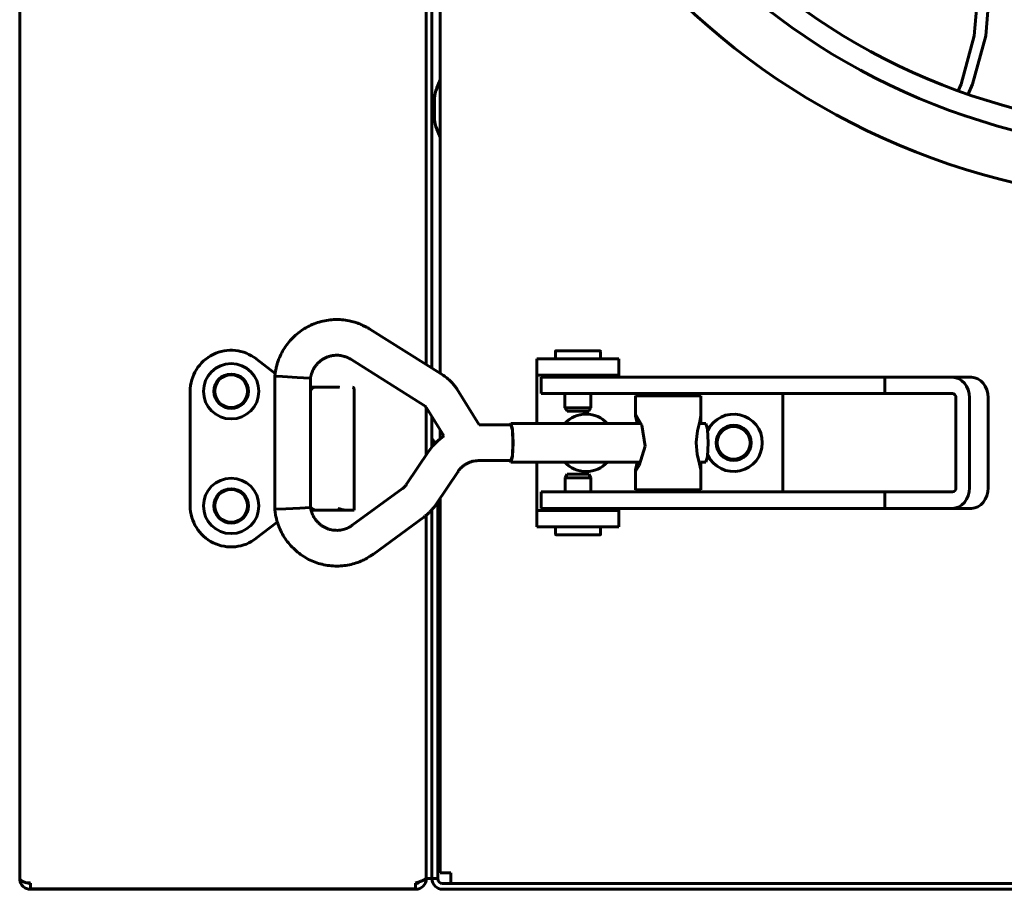
# Model space of a CAD drawing. Units: millimetres. Extents: x -8450 to 42828, y -7362 to 8920.
# Drawn here: x -6892 to -6772, y 2825 to 2931 of the extents above; entities that cross this region are included whole.
import ezdxf

# ---------------------------------------------------------------- set-up
doc = ezdxf.new("R2010")
doc.units = ezdxf.units.MM
doc.linetypes.add('K5LT_BASIC', pattern=[0])
doc.layers.add('Все виды', color=7, linetype='Continuous')

msp = doc.modelspace()

# ---------------------------------------------------------------- linework, layer by layer
at = {"layer": 'Все виды', "linetype": 'K5LT_BASIC', "lineweight": 60}
for p, q in [((-6892.479, 2825.84), (-6892.479, 3477.24)), ((-6841.179, 2887.515), (-6841.179, 3417.273)), ((-6842.879, 3415.199), (-6842.879, 2888.586)), ((-6842.879, 3415.199), (-6842.879, 2888.586)), ((-6842.179, 3415.879), (-6842.179, 2888.145)), ((-6841.179, 2923.335), (-6841.179, 2976.344)), ((-6775.244, 2938.011), (-6776.028, 2928.711)), ((-6773.834, 2938.011), (-6774.619, 2928.711)), ((-6776.028, 2928.711), (-6777.639, 2922.811)), ((-6774.619, 2928.711), (-6776.229, 2922.811)), ((-6841.58, 2922.357), (-6841.179, 2923.335)), ((-6777.639, 2922.811), (-6777.979, 2922.014)), ((-6776.229, 2922.811), (-6776.772, 2921.586)), ((-6841.879, 2920.84), (-6841.879, 2918.84)), ((-6841.879, 2920.84), (-6841.879, 2918.84)), ((-6841.58, 2917.323), (-6841.179, 2916.344)), ((-6841.179, 2887.515), (-6841.179, 2916.344)), ((-6849.773, 2892.929), (-6840.821, 2887.29)), ((-6827.129, 2889.29), (-6827.129, 2890.188)), ((-6827.029, 2890.288), (-6821.729, 2890.288)), ((-6821.629, 2889.29), (-6821.629, 2890.188)), ((-6861.314, 2887.495), (-6863.609, 2889.28)), ((-6852.097, 2889.239), (-6843.145, 2883.601)), ((-6829.379, 2887.29), (-6829.379, 2889.29)), ((-6819.379, 2889.29), (-6829.379, 2889.29)), ((-6819.379, 2887.29), (-6819.379, 2889.29)), ((-6861.357, 2887.159), (-6861.349, 2887.16)), ((-6861.357, 2887.159), (-6861.357, 2870.927)), ((-6861.357, 2887.159), (-6861.357, 2887.159)), ((-6861.349, 2887.16), (-6860.404, 2887.12)), ((-6860.404, 2887.12), (-6858.624, 2887.028)), ((-6858.624, 2887.028), (-6857.1, 2886.937)), ((-6857.1, 2886.937), (-6856.997, 2886.927)), ((-6856.997, 2886.927), (-6856.997, 2871.159)), ((-6829.379, 2887.29), (-6829.379, 2886.79)), ((-6819.379, 2887.29), (-6829.379, 2887.29)), ((-6829.379, 2886.79), (-6829.379, 2881.393)), ((-6828.879, 2887.043), (-6828.879, 2885.043)), ((-6824.111, 2887.043), (-6828.879, 2887.043)), ((-6826.629, 2887.043), (-6826.629, 2887.29)), ((-6786.934, 2887.043), (-6824.111, 2887.043)), ((-6822.129, 2887.043), (-6822.129, 2887.29)), ((-6819.379, 2887.043), (-6819.379, 2887.29)), ((-6786.934, 2887.043), (-6778.667, 2887.043)), ((-6786.934, 2887.043), (-6786.934, 2885.043)), ((-6776.369, 2887.043), (-6778.667, 2887.043)), ((-6855.68, 2885.833), (-6856.997, 2885.833)), ((-6856.835, 2885.644), (-6856.997, 2885.475)), ((-6856.605, 2885.778), (-6856.835, 2885.644)), ((-6856.461, 2885.819), (-6856.605, 2885.778)), ((-6856.386, 2885.83), (-6856.461, 2885.819)), ((-6856.349, 2885.832), (-6856.386, 2885.83)), ((-6856.33, 2885.832), (-6856.349, 2885.832)), ((-6856.321, 2885.833), (-6856.33, 2885.832)), ((-6856.316, 2885.833), (-6856.321, 2885.833)), ((-6856.314, 2885.833), (-6856.316, 2885.833)), ((-6856.313, 2885.833), (-6856.314, 2885.833)), ((-6856.312, 2885.833), (-6856.313, 2885.833)), ((-6856.312, 2885.833), (-6856.312, 2885.833)), ((-6856.312, 2885.833), (-6856.312, 2885.833)), ((-6856.312, 2885.833), (-6856.312, 2885.833)), ((-6856.312, 2885.833), (-6856.312, 2885.833)), ((-6855.512, 2885.833), (-6856.312, 2885.833)), ((-6855.512, 2885.833), (-6855.68, 2885.833)), ((-6855.512, 2885.833), (-6855.68, 2885.833)), ((-6853.78, 2885.833), (-6855.512, 2885.833)), ((-6853.48, 2885.833), (-6853.78, 2885.833)), ((-6853.78, 2885.833), (-6853.48, 2885.833)), ((-6853.48, 2885.833), (-6853.78, 2885.833)), ((-6851.68, 2870.833), (-6851.68, 2885.633)), ((-6839.155, 2885.611), (-6836.435, 2881.223)), ((-6871.679, 2885.333), (-6871.679, 2871.333)), ((-6824.111, 2885.043), (-6828.879, 2885.043)), ((-6825.954, 2883.321), (-6825.954, 2885.043)), ((-6786.934, 2885.043), (-6824.111, 2885.043)), ((-6822.804, 2883.321), (-6822.804, 2885.043)), ((-6817.36, 2882.35), (-6817.36, 2884.793)), ((-6809.36, 2884.793), (-6817.36, 2884.793)), ((-6814.86, 2885.043), (-6814.86, 2884.793)), ((-6811.86, 2885.043), (-6811.86, 2884.793)), ((-6809.36, 2881.393), (-6809.36, 2884.793)), ((-6799.379, 2885.043), (-6799.379, 2873.043)), ((-6786.934, 2885.043), (-6778.667, 2885.043)), ((-6778.258, 2884.543), (-6778.258, 2873.543)), ((-6776.621, 2884.543), (-6776.621, 2873.543)), ((-6774.323, 2873.543), (-6774.323, 2884.543)), ((-6842.879, 2883.341), (-6842.879, 2877.573)), ((-6842.879, 2883.341), (-6842.879, 2877.573)), ((-6842.861, 2883.313), (-6840.739, 2879.891)), ((-6825.704, 2882.888), (-6825.954, 2883.321)), ((-6825.943, 2883.321), (-6825.954, 2883.321)), ((-6822.804, 2883.321), (-6825.943, 2883.321)), ((-6823.054, 2882.888), (-6822.804, 2883.321)), ((-6842.179, 2882.213), (-6842.179, 2878.555)), ((-6825.695, 2882.888), (-6825.704, 2882.888)), ((-6823.054, 2882.888), (-6825.695, 2882.888)), ((-6817.348, 2882.41), (-6817.36, 2882.35)), ((-6817.36, 2882.35), (-6817.327, 2882.13)), ((-6817.312, 2882.417), (-6817.348, 2882.41)), ((-6817.327, 2882.13), (-6817.244, 2881.8)), ((-6817.251, 2882.37), (-6817.312, 2882.417)), ((-6816.595, 2881.189), (-6817.251, 2882.37)), ((-6817.244, 2881.8), (-6817.134, 2881.393)), ((-6809.36, 2882.35), (-6809.516, 2881.653)), ((-6841.179, 2879.556), (-6841.179, 2880.6)), ((-6841.179, 2879.556), (-6841.179, 2880.6)), ((-6836.435, 2881.223), (-6832.572, 2881.223)), ((-6832.683, 2881.223), (-6832.572, 2881.393)), ((-6832.572, 2881.393), (-6832.362, 2880.705)), ((-6832.572, 2881.393), (-6816.682, 2881.393)), ((-6832.572, 2881.223), (-6832.377, 2880.585)), ((-6832.377, 2880.585), (-6832.297, 2879.043)), ((-6832.362, 2880.705), (-6832.275, 2879.043)), ((-6816.16, 2878.618), (-6816.595, 2881.189)), ((-6809.516, 2881.653), (-6809.8, 2880.485)), ((-6809.36, 2881.393), (-6808.764, 2881.393)), ((-6808.764, 2881.393), (-6808.554, 2880.705)), ((-6808.554, 2880.705), (-6808.467, 2879.043)), ((-6842.038, 2879.359), (-6842.179, 2879.525)), ((-6841.893, 2879.197), (-6842.038, 2879.359)), ((-6840.739, 2879.891), (-6841.44, 2879.329)), ((-6809.8, 2880.485), (-6809.946, 2879.117)), ((-6842.067, 2878.687), (-6842.612, 2877.972)), ((-6841.44, 2879.329), (-6842.067, 2878.687)), ((-6841.742, 2879.04), (-6841.893, 2879.197)), ((-6832.297, 2879.043), (-6832.377, 2877.502)), ((-6832.275, 2879.043), (-6832.362, 2877.381)), ((-6816.893, 2876.264), (-6816.16, 2878.618)), ((-6809.946, 2879.117), (-6809.947, 2879.043)), ((-6809.947, 2879.043), (-6809.813, 2877.67)), ((-6808.467, 2879.043), (-6808.554, 2877.381)), ((-6842.612, 2877.972), (-6845.288, 2873.973)), ((-6832.377, 2877.502), (-6832.572, 2876.863)), ((-6832.362, 2877.381), (-6832.572, 2876.693)), ((-6809.813, 2877.67), (-6809.53, 2876.487)), ((-6808.554, 2877.381), (-6808.764, 2876.693)), ((-6836.54, 2876.863), (-6832.572, 2876.863)), ((-6832.572, 2876.693), (-6832.683, 2876.863)), ((-6832.572, 2876.693), (-6816.682, 2876.693)), ((-6829.379, 2876.693), (-6829.379, 2871.29)), ((-6817.327, 2875.956), (-6817.36, 2875.736)), ((-6817.36, 2873.293), (-6817.36, 2875.736)), ((-6817.36, 2875.736), (-6817.348, 2875.676)), ((-6817.244, 2876.286), (-6817.327, 2875.956)), ((-6817.251, 2875.716), (-6816.893, 2876.264)), ((-6817.134, 2876.693), (-6817.244, 2876.286)), ((-6809.53, 2876.487), (-6809.36, 2875.736)), ((-6809.36, 2873.293), (-6809.36, 2876.693)), ((-6809.36, 2876.693), (-6808.764, 2876.693)), ((-6838.988, 2875.547), (-6841.664, 2871.548)), ((-6825.683, 2875.194), (-6825.933, 2874.761)), ((-6825.933, 2874.761), (-6825.933, 2873.043)), ((-6825.933, 2874.761), (-6822.783, 2874.761)), ((-6825.683, 2875.194), (-6823.033, 2875.194)), ((-6823.033, 2875.194), (-6822.783, 2874.761)), ((-6822.783, 2874.761), (-6822.783, 2873.043)), ((-6817.348, 2875.676), (-6817.312, 2875.669)), ((-6817.312, 2875.669), (-6817.251, 2875.716)), ((-6845.764, 2873.475), (-6851.91, 2868.974)), ((-6841.179, 2826.54), (-6841.179, 2872.273)), ((-6841.179, 2826.54), (-6841.179, 2872.273)), ((-6824.111, 2873.043), (-6828.879, 2873.043)), ((-6828.879, 2873.043), (-6828.879, 2871.043)), ((-6786.934, 2873.043), (-6824.111, 2873.043)), ((-6809.36, 2873.293), (-6817.36, 2873.293)), ((-6814.86, 2873.043), (-6814.86, 2873.293)), ((-6811.86, 2873.043), (-6811.86, 2873.293)), ((-6786.934, 2873.043), (-6786.934, 2871.043)), ((-6778.667, 2873.043), (-6786.934, 2873.043)), ((-6860.01, 2870.985), (-6861.357, 2870.927)), ((-6861.357, 2870.927), (-6861.357, 2870.927)), ((-6858.31, 2871.076), (-6860.01, 2870.985)), ((-6857.007, 2871.157), (-6858.31, 2871.076)), ((-6856.997, 2871.159), (-6857.007, 2871.157)), ((-6856.997, 2871.192), (-6856.806, 2871)), ((-6856.806, 2871), (-6856.57, 2870.876)), ((-6841.479, 2871.825), (-6841.479, 2825.84)), ((-6829.379, 2871.29), (-6829.379, 2870.79)), ((-6824.111, 2871.043), (-6828.879, 2871.043)), ((-6826.608, 2871.043), (-6826.608, 2870.79)), ((-6786.934, 2871.043), (-6824.111, 2871.043)), ((-6822.108, 2871.043), (-6822.108, 2870.79)), ((-6819.379, 2870.79), (-6819.379, 2871.043)), ((-6778.667, 2871.043), (-6786.934, 2871.043)), ((-6776.369, 2871.043), (-6778.667, 2871.043)), ((-6856.942, 2870.833), (-6856.312, 2870.833)), ((-6856.57, 2870.876), (-6856.312, 2870.833)), ((-6856.312, 2870.833), (-6855.512, 2870.833)), ((-6855.512, 2870.833), (-6852.698, 2870.833)), ((-6852.698, 2870.833), (-6851.68, 2870.833)), ((-6843.188, 2869.957), (-6849.334, 2865.456)), ((-6842.879, 2870.199), (-6842.879, 2828.84)), ((-6842.879, 2870.199), (-6842.879, 2825.955)), ((-6842.179, 2870.879), (-6842.179, 2828.84)), ((-6841.479, 2870.376), (-6841.179, 2870.565)), ((-6829.379, 2870.79), (-6829.379, 2868.79)), ((-6829.379, 2870.79), (-6819.379, 2870.79)), ((-6819.379, 2870.79), (-6819.379, 2868.79)), ((-6863.609, 2867.387), (-6861.055, 2869.374)), ((-6829.379, 2868.79), (-6819.379, 2868.79)), ((-6827.108, 2868.79), (-6827.108, 2867.894)), ((-6821.608, 2868.79), (-6821.608, 2867.894)), ((-6821.708, 2867.794), (-6827.008, 2867.794)), ((-6842.879, 2826.662), (-6842.879, 2828.84)), ((-6842.179, 2828.84), (-6842.179, 2826.718)), ((-6842.879, 2825.84), (-6842.879, 2826.662)), ((-6842.179, 2825.84), (-6842.179, 2826.718)), ((-6839.879, 2826.54), (-6841.179, 2826.54)), ((-6839.879, 2825.24), (-6839.879, 2826.54)), ((-6892.479, 2825.852), (-6892.478, 2825.859)), ((-6892.479, 2825.84), (-6892.479, 2825.852)), ((-6892.47, 2825.84), (-6892.479, 2825.84)), ((-6892.478, 2825.859), (-6892.477, 2825.861)), ((-6892.477, 2825.861), (-6892.475, 2825.86)), ((-6892.475, 2825.86), (-6892.474, 2825.855)), ((-6892.474, 2825.855), (-6892.472, 2825.848)), ((-6891.179, 2824.61), (-6891.179, 2825.31)), ((-6844.179, 2825.31), (-6844.179, 2824.61)), ((-6842.879, 2825.84), (-6842.93, 2825.84)), ((-6842.879, 2825.84), (-6842.179, 2825.84)), ((-6842.179, 2825.84), (-6841.479, 2825.84)), ((-6844.179, 2824.61), (-6891.179, 2824.61)), ((-6844.179, 2824.54), (-6891.179, 2824.54)), ((-6844.179, 2824.54), (-6844.179, 2824.61)), ((-6840.879, 2825.24), (-6660.879, 2825.24)), ((-6840.879, 2824.54), (-6660.879, 2824.54)), ((-6661.879, 2825.24), (-6839.879, 2825.24))]:
    msp.add_line(p, q, dxfattribs=at)
for centre, radius in [((-6750.879, 2996.54), 88.1), ((-6750.879, 2996.54), 81.9), ((-6750.879, 2996.54), 79.3), ((-6866.679, 2885.333), 3.38), ((-6866.679, 2885.333), 2.1), ((-6866.679, 2885.34), 2), ((-6805.379, 2879.04), 2.15), ((-6805.379, 2879.04), 2), ((-6866.679, 2871.34), 3.38), ((-6866.679, 2871.34), 2.1), ((-6866.679, 2871.34), 2)]:
    msp.add_circle(centre, radius, dxfattribs=at)
for centre, radius, start, end in [((-6837.879, 2920.84), 4, 145.5885, 180), ((-6837.879, 2918.84), 4, 180, 214.4115), ((-6866.679, 2885.333), 5, 52.11716, 180), ((-6827.029, 2890.188), 0.1, 90, 180), ((-6821.729, 2890.188), 0.1, 0, 90), ((-6853.48, 2885.633), 0.2, 89.98899, 90), ((-6851.88, 2885.633), 0.2, 0, 90), ((-6823.379, 2879.04), 3.5, 42.24978, 137.75022), ((-6805.379, 2879.04), 3.5, 205.54166, 154.43681), ((-6823.379, 2879.04), 3.5, 222.10514, 317.89486), ((-6866.679, 2871.333), 5, 180, 307.88284), ((-6827.008, 2867.894), 0.1, 180, 270), ((-6821.708, 2867.894), 0.1, 270, 0), ((-6891.179, 2825.84), 1.3, 180, 185.93573), ((-6891.179, 2825.84), 1.3, 185.93573, 270), ((-6891.179, 2825.84), 0.6, 238.49943, 270), ((-6844.179, 2825.84), 1.3, 270, 0), ((-6844.179, 2825.84), 0.6, 270, 320.80365), ((-6840.879, 2825.84), 1.3, 180, 270), ((-6840.879, 2825.84), 0.6, 180, 270)]:
    msp.add_arc(centre, radius, start, end, dxfattribs=at)
for centre, major_axis, ratio, start_param, end_param in [((-6778.667, 2884.543), (0, 2.5), 0.8184985, 4.712389, 6.2831853), ((-6776.369, 2884.543), (0, 2.5), 0.8184985, 4.712389, 6.2831853), ((-6778.667, 2884.543), (0, 0.5), 0.8184985, 4.712389, 6.2831853), ((-6778.667, 2873.543), (0, -2.5), 0.8184985, 0, 1.5707963), ((-6778.667, 2873.543), (0, -0.5), 0.8184985, 0, 1.5707963), ((-6776.369, 2873.543), (0, 2.5), 0.8184985, 3.1415927, 4.712389), ((-6850.622, 2867.215), (-1.288, 1.759), 0.1021299, 0, 0.0000325), ((-6850.622, 2867.215), (1.288, -1.759), 0.1021299, 0.0000026, 0.0000191)]:
    msp.add_ellipse(centre, major_axis=major_axis, ratio=ratio, start_param=start_param, end_param=end_param, dxfattribs=at)
for points, knots in [([(-6849.773, 2892.929), (-6849.79, 2892.939), (-6849.807, 2892.95), (-6849.841, 2892.971), (-6849.858, 2892.981), (-6849.896, 2893.003), (-6849.917, 2893.015), (-6849.977, 2893.05), (-6850.017, 2893.073), (-6850.126, 2893.134), (-6850.198, 2893.173), (-6850.379, 2893.268), (-6850.49, 2893.324), (-6850.782, 2893.464), (-6850.955, 2893.539), (-6851.285, 2893.666), (-6851.445, 2893.72), (-6851.831, 2893.834), (-6852.064, 2893.892), (-6852.597, 2894), (-6852.894, 2894.043), (-6853.464, 2894.09), (-6853.738, 2894.097), (-6854.28, 2894.08), (-6854.548, 2894.057), (-6855.116, 2893.98), (-6855.416, 2893.921), (-6856.002, 2893.768), (-6856.29, 2893.675), (-6856.847, 2893.457), (-6857.116, 2893.332), (-6857.631, 2893.055), (-6857.876, 2892.903), (-6858.363, 2892.563), (-6858.603, 2892.374), (-6859.062, 2891.965), (-6859.28, 2891.745), (-6859.692, 2891.279), (-6859.883, 2891.034), (-6860.22, 2890.541), (-6860.368, 2890.293), (-6860.647, 2889.761), (-6860.777, 2889.475), (-6860.977, 2888.963), (-6861.056, 2888.723), (-6861.164, 2888.317), (-6861.201, 2888.147), (-6861.264, 2887.815), (-6861.289, 2887.652), (-6861.319, 2887.464), (-6861.323, 2887.431), (-6861.334, 2887.354), (-6861.339, 2887.309), (-6861.347, 2887.248), (-6861.349, 2887.232), (-6861.353, 2887.196), (-6861.355, 2887.177), (-6861.357, 2887.159)], [0, 0, 0, 0, 0.0891714, 0.0891714, 0.1783427, 0.1783427, 0.2845475, 0.2845475, 0.4878034, 0.4878034, 0.8460574, 0.8460574, 1.4086637, 1.4086637, 2.2451946, 2.2451946, 3.028126, 3.028126, 4.0829707, 4.0829707, 5.3962921, 5.3962921, 6.6269842, 6.6269842, 7.8210546, 7.8210546, 9.1792559, 9.1792559, 10.5288624, 10.5288624, 11.842501, 11.842501, 13.1229994, 13.1229994, 14.4901666, 14.4901666, 15.8620863, 15.8620863, 17.2490081, 17.2490081, 18.527805, 18.527805, 19.8890091, 19.8890091, 20.9960167, 20.9960167, 21.8464026, 21.8464026, 22.5217658, 22.5217658, 22.6538621, 22.6538621, 22.8399354, 22.8399354, 22.9117391, 22.9117391, 23, 23, 23, 23]), ([(-6852.097, 2889.239), (-6852.105, 2889.245), (-6852.113, 2889.25), (-6852.133, 2889.262), (-6852.145, 2889.27), (-6852.176, 2889.288), (-6852.194, 2889.3), (-6852.229, 2889.321), (-6852.246, 2889.331), (-6852.278, 2889.349), (-6852.293, 2889.357), (-6852.323, 2889.374), (-6852.338, 2889.382), (-6852.369, 2889.398), (-6852.385, 2889.405), (-6852.419, 2889.421), (-6852.436, 2889.428), (-6852.479, 2889.446), (-6852.506, 2889.457), (-6852.557, 2889.477), (-6852.581, 2889.486), (-6852.643, 2889.51), (-6852.68, 2889.524), (-6852.774, 2889.558), (-6852.83, 2889.578), (-6852.976, 2889.624), (-6853.072, 2889.65), (-6853.255, 2889.688), (-6853.341, 2889.702), (-6853.537, 2889.723), (-6853.646, 2889.73), (-6853.877, 2889.732), (-6854, 2889.726), (-6854.241, 2889.701), (-6854.358, 2889.682), (-6854.599, 2889.631), (-6854.723, 2889.597), (-6854.96, 2889.516), (-6855.075, 2889.47), (-6855.294, 2889.364), (-6855.399, 2889.306), (-6855.603, 2889.176), (-6855.702, 2889.105), (-6855.9, 2888.946), (-6855.997, 2888.858), (-6856.175, 2888.678), (-6856.254, 2888.588), (-6856.408, 2888.394), (-6856.48, 2888.292), (-6856.601, 2888.098), (-6856.652, 2888.005), (-6856.736, 2887.824), (-6856.77, 2887.739), (-6856.829, 2887.581), (-6856.854, 2887.51), (-6856.885, 2887.42), (-6856.895, 2887.392), (-6856.912, 2887.345), (-6856.919, 2887.324), (-6856.935, 2887.277), (-6856.943, 2887.25), (-6856.955, 2887.203), (-6856.959, 2887.184), (-6856.966, 2887.148), (-6856.97, 2887.13), (-6856.976, 2887.093), (-6856.979, 2887.074), (-6856.985, 2887.034), (-6856.987, 2887.013), (-6856.992, 2886.971), (-6856.995, 2886.95), (-6856.997, 2886.927)], [0, 0, 0, 0, 0.0979127, 0.0979127, 0.2412921, 0.2412921, 0.4630017, 0.4630017, 0.6624242, 0.6624242, 0.843267, 0.843267, 1.0103033, 1.0103033, 1.1934966, 1.1934966, 1.4199672, 1.4199672, 1.7282433, 1.7282433, 1.9731423, 1.9731423, 2.3533099, 2.3533099, 2.9757311, 2.9757311, 3.9871374, 3.9871374, 4.8938036, 4.8938036, 6.0319327, 6.0319327, 7.3130857, 7.3130857, 8.505009, 8.505009, 9.8394522, 9.8394522, 11.1143654, 11.1143654, 12.3437711, 12.3437711, 13.6121963, 13.6121963, 14.9305347, 14.9305347, 16.1581375, 16.1581375, 17.4755457, 17.4755457, 18.5678166, 18.5678166, 19.37583, 19.37583, 20.0333708, 20.0333708, 20.3545395, 20.3545395, 20.6442277, 20.6442277, 21.0349774, 21.0349774, 21.2731494, 21.2731494, 21.4707465, 21.4707465, 21.6568951, 21.6568951, 21.8399024, 21.8399024, 22, 22, 22, 22]), ([(-6840.821, 2887.29), (-6840.815, 2887.286), (-6840.809, 2887.282), (-6840.793, 2887.272), (-6840.783, 2887.265), (-6840.753, 2887.246), (-6840.733, 2887.233), (-6840.674, 2887.194), (-6840.635, 2887.167), (-6840.521, 2887.086), (-6840.446, 2887.031), (-6840.249, 2886.876), (-6840.128, 2886.772), (-6839.897, 2886.553), (-6839.786, 2886.439), (-6839.612, 2886.241), (-6839.546, 2886.161), (-6839.446, 2886.033), (-6839.41, 2885.986), (-6839.337, 2885.885), (-6839.298, 2885.83), (-6839.225, 2885.721), (-6839.189, 2885.666), (-6839.155, 2885.611)], [0, 0, 0, 0, 0.1342412, 0.1342412, 0.3579765, 0.3579765, 0.8054472, 0.8054472, 1.7003886, 1.7003886, 3.4455242, 3.4455242, 6.4455242, 6.4455242, 9.4455242, 9.4455242, 11.410341, 11.410341, 12.512753, 12.512753, 13.7726492, 13.7726492, 15, 15, 15, 15]), ([(-6843.145, 2883.601), (-6843.143, 2883.599), (-6843.141, 2883.598), (-6843.135, 2883.594), (-6843.132, 2883.592), (-6843.122, 2883.585), (-6843.115, 2883.581), (-6843.096, 2883.567), (-6843.083, 2883.558), (-6843.05, 2883.532), (-6843.029, 2883.514), (-6842.99, 2883.477), (-6842.971, 2883.458), (-6842.941, 2883.423), (-6842.929, 2883.409), (-6842.911, 2883.387), (-6842.905, 2883.379), (-6842.893, 2883.362), (-6842.886, 2883.352), (-6842.879, 2883.342), (-6842.879, 2883.342), (-6842.873, 2883.332), (-6842.867, 2883.323), (-6842.861, 2883.313)], [0, 0, 0, 0, 0.2745474, 0.2745474, 0.7321264, 0.7321264, 1.6472845, 1.6472845, 3.3860847, 3.3860847, 6.3860847, 6.3860847, 9.3860847, 9.3860847, 11.4203584, 11.4203584, 12.5021269, 12.5021269, 13.7384589, 13.7384589, 13.7965772, 13.7965772, 15, 15, 15, 15]), ([(-6836.54, 2876.863), (-6836.656, 2876.863), (-6836.772, 2876.856), (-6837.003, 2876.828), (-6837.117, 2876.808), (-6837.344, 2876.753), (-6837.455, 2876.718), (-6837.674, 2876.636), (-6837.781, 2876.589), (-6837.99, 2876.481), (-6838.091, 2876.42), (-6838.286, 2876.288), (-6838.38, 2876.215), (-6838.559, 2876.059), (-6838.644, 2875.975), (-6838.745, 2875.863), (-6838.766, 2875.839), (-6838.807, 2875.791), (-6838.826, 2875.768), (-6838.874, 2875.706), (-6838.903, 2875.668), (-6838.95, 2875.603), (-6838.969, 2875.575), (-6838.988, 2875.547)], [0, 0, 0, 0, 2.1811457, 2.1811457, 4.3626279, 4.3626279, 6.546981, 6.546981, 8.7360695, 8.7360695, 10.9314127, 10.9314127, 13.1346675, 13.1346675, 15.3475074, 15.3475074, 15.9366865, 15.9366865, 16.5020889, 16.5020889, 17.3816104, 17.3816104, 18, 18, 18, 18]), ([(-6845.288, 2873.973), (-6845.304, 2873.948), (-6845.321, 2873.924), (-6845.366, 2873.863), (-6845.394, 2873.827), (-6845.45, 2873.761), (-6845.477, 2873.731), (-6845.53, 2873.676), (-6845.556, 2873.65), (-6845.609, 2873.601), (-6845.636, 2873.577), (-6845.697, 2873.526), (-6845.73, 2873.5), (-6845.764, 2873.475)], [0, 0, 0, 0, 1.8967183, 1.8967183, 4.8967183, 4.8967183, 7.4994533, 7.4994533, 9.8663934, 9.8663934, 12.2333336, 12.2333336, 15, 15, 15, 15]), ([(-6861.357, 2870.927), (-6861.357, 2870.925), (-6861.357, 2870.923), (-6861.356, 2870.917), (-6861.356, 2870.912), (-6861.354, 2870.895), (-6861.352, 2870.884), (-6861.349, 2870.854), (-6861.347, 2870.837), (-6861.342, 2870.797), (-6861.339, 2870.775), (-6861.331, 2870.709), (-6861.325, 2870.666), (-6861.308, 2870.547), (-6861.296, 2870.47), (-6861.264, 2870.278), (-6861.244, 2870.164), (-6861.188, 2869.886), (-6861.15, 2869.734), (-6861.104, 2869.542), (-6861.093, 2869.505), (-6861.073, 2869.436), (-6861.065, 2869.405), (-6861.01, 2869.241), (-6860.969, 2869.108), (-6860.836, 2868.754), (-6860.74, 2868.532), (-6860.502, 2868.037), (-6860.357, 2867.774), (-6860.046, 2867.28), (-6859.88, 2867.049), (-6859.512, 2866.595), (-6859.308, 2866.371), (-6858.871, 2865.943), (-6858.635, 2865.74), (-6858.146, 2865.365), (-6857.89, 2865.192), (-6857.365, 2864.882), (-6857.097, 2864.744), (-6856.559, 2864.51), (-6856.291, 2864.412), (-6855.73, 2864.241), (-6855.437, 2864.17), (-6854.843, 2864.064), (-6854.542, 2864.028), (-6853.934, 2863.992), (-6853.627, 2863.991), (-6853.037, 2864.027), (-6852.753, 2864.061), (-6852.189, 2864.164), (-6851.907, 2864.232), (-6851.36, 2864.394), (-6851.101, 2864.485), (-6850.68, 2864.664), (-6850.517, 2864.741), (-6850.193, 2864.912), (-6850.029, 2865.006), (-6849.846, 2865.118), (-6849.821, 2865.133), (-6849.709, 2865.204), (-6849.616, 2865.262), (-6849.483, 2865.351), (-6849.434, 2865.385), (-6849.37, 2865.43), (-6849.352, 2865.443), (-6849.334, 2865.456)], [0, 0, 0, 0, 0.008851, 0.008851, 0.0286584, 0.0286584, 0.0802434, 0.0802434, 0.1547552, 0.1547552, 0.25269, 0.25269, 0.4399486, 0.4399486, 0.7706888, 0.7706888, 1.2795816, 1.2795816, 1.9530329, 1.9530329, 2.1277783, 2.1277783, 2.2704603, 2.2704603, 2.889456, 2.889456, 3.9210669, 3.9210669, 5.1955289, 5.1955289, 6.4245616, 6.4245616, 7.7158539, 7.7158539, 9.0534417, 9.0534417, 10.3834465, 10.3834465, 11.6724964, 11.6724964, 12.9009703, 12.9009703, 14.2029428, 14.2029428, 15.504384, 15.504384, 16.8274916, 16.8274916, 18.0626715, 18.0626715, 19.2694773, 19.2694773, 20.4845233, 20.4845233, 21.3166936, 21.3166936, 22.0462119, 22.0462119, 22.1589875, 22.1589875, 22.591429, 22.591429, 22.8735614, 22.8735614, 23, 23, 23, 23]), ([(-6856.997, 2871.159), (-6856.995, 2871.138), (-6856.993, 2871.117), (-6856.989, 2871.083), (-6856.987, 2871.07), (-6856.984, 2871.049), (-6856.983, 2871.041), (-6856.98, 2871.02), (-6856.978, 2871.006), (-6856.973, 2870.973), (-6856.97, 2870.955), (-6856.963, 2870.918), (-6856.959, 2870.9), (-6856.951, 2870.865), (-6856.946, 2870.85), (-6856.942, 2870.833), (-6856.942, 2870.833), (-6856.936, 2870.813), (-6856.931, 2870.795), (-6856.917, 2870.753), (-6856.909, 2870.73), (-6856.891, 2870.682), (-6856.883, 2870.657), (-6856.863, 2870.603), (-6856.853, 2870.573), (-6856.825, 2870.495), (-6856.807, 2870.446), (-6856.758, 2870.319), (-6856.727, 2870.244), (-6856.659, 2870.098), (-6856.622, 2870.027), (-6856.534, 2869.877), (-6856.481, 2869.797), (-6856.351, 2869.616), (-6856.271, 2869.517), (-6856.101, 2869.33), (-6856.012, 2869.243), (-6855.82, 2869.074), (-6855.717, 2868.993), (-6855.511, 2868.85), (-6855.41, 2868.788), (-6855.2, 2868.674), (-6855.092, 2868.624), (-6854.87, 2868.536), (-6854.756, 2868.499), (-6854.519, 2868.436), (-6854.397, 2868.411), (-6854.151, 2868.375), (-6854.024, 2868.363), (-6853.779, 2868.354), (-6853.657, 2868.356), (-6853.412, 2868.376), (-6853.29, 2868.392), (-6853.07, 2868.435), (-6852.973, 2868.459), (-6852.789, 2868.518), (-6852.702, 2868.55), (-6852.537, 2868.619), (-6852.454, 2868.657), (-6852.348, 2868.706), (-6852.32, 2868.72), (-6852.274, 2868.742), (-6852.255, 2868.751), (-6852.21, 2868.775), (-6852.185, 2868.788), (-6852.142, 2868.814), (-6852.126, 2868.824), (-6852.095, 2868.844), (-6852.081, 2868.853), (-6852.051, 2868.874), (-6852.036, 2868.884), (-6852.004, 2868.906), (-6851.988, 2868.917), (-6851.952, 2868.943), (-6851.932, 2868.958), (-6851.91, 2868.974)], [0, 0, 0, 0, 0.2064017, 0.2064017, 0.3342616, 0.3342616, 0.4123828, 0.4123828, 0.5476679, 0.5476679, 0.7360837, 0.7360837, 0.9048317, 0.9048317, 1.0654528, 1.0654528, 1.069727, 1.069727, 1.2723368, 1.2723368, 1.5698221, 1.5698221, 1.8339071, 1.8339071, 2.1350663, 2.1350663, 2.585804, 2.585804, 3.3210987, 3.3210987, 4.1473856, 4.1473856, 5.1339559, 5.1339559, 6.3706908, 6.3706908, 7.5925759, 7.5925759, 8.8991914, 8.8991914, 10.0699214, 10.0699214, 11.2626759, 11.2626759, 12.4696732, 12.4696732, 13.6934706, 13.6934706, 14.9589564, 14.9589564, 16.1552876, 16.1552876, 17.387406, 17.387406, 18.4716781, 18.4716781, 19.3549035, 19.3549035, 20.1270811, 20.1270811, 20.4194139, 20.4194139, 20.6571923, 20.6571923, 20.9999028, 20.9999028, 21.1985795, 21.1985795, 21.3729184, 21.3729184, 21.5513934, 21.5513934, 21.7509768, 21.7509768, 22, 22, 22, 22]), ([(-6853.669, 2871.031), (-6853.492, 2870.985), (-6853.322, 2870.939), (-6852.998, 2870.864), (-6852.842, 2870.833), (-6852.698, 2870.833)], [0, 0, 0, 0, 0.0006294768, 0.0006294768, 0.0012716026, 0.0012716026, 0.0012716026, 0.0012716026]), ([(-6841.664, 2871.548), (-6841.715, 2871.472), (-6841.768, 2871.396), (-6841.91, 2871.203), (-6842.001, 2871.087), (-6842.124, 2870.942), (-6842.151, 2870.91), (-6842.237, 2870.814), (-6842.296, 2870.749), (-6842.437, 2870.602), (-6842.521, 2870.519), (-6842.691, 2870.36), (-6842.779, 2870.282), (-6842.872, 2870.205), (-6842.875, 2870.202), (-6842.982, 2870.118), (-6843.083, 2870.035), (-6843.188, 2869.957)], [0, 0, 0, 0, 1.8693659, 1.8693659, 4.8693659, 4.8693659, 5.7187534, 5.7187534, 7.4976068, 7.4976068, 9.8738382, 9.8738382, 12.2500695, 12.2500695, 12.3394352, 12.3394352, 15, 15, 15, 15]), ([(-6892.472, 2825.848), (-6892.462, 2825.803), (-6892.43, 2825.736), (-6892.347, 2825.643), (-6892.249, 2825.565), (-6892.1, 2825.482), (-6891.916, 2825.412), (-6891.732, 2825.365), (-6891.554, 2825.334), (-6891.375, 2825.315), (-6891.243, 2825.31), (-6891.179, 2825.31)], [0, 0, 0, 0, 1.9567174, 2.9343552, 4.2368859, 5.7554899, 7.3818631, 8.682783, 9.619927, 10.8521073, 12, 12, 12, 12])]:
    msp.add_open_spline(points, degree=3, knots=knots, dxfattribs=at)
msp.add_open_spline([(-6842.879, 2825.955), (-6842.879, 2825.94), (-6842.884, 2825.909), (-6842.909, 2825.863), (-6842.949, 2825.817), (-6843.005, 2825.771), (-6843.076, 2825.725), (-6843.16, 2825.679), (-6843.258, 2825.633), (-6843.367, 2825.587), (-6843.486, 2825.541), (-6843.614, 2825.495), (-6843.749, 2825.449), (-6843.889, 2825.403), (-6844.033, 2825.357), (-6844.13, 2825.326), (-6844.179, 2825.31)], degree=3, dxfattribs=at)

doc.saveas('drawing.dxf')
